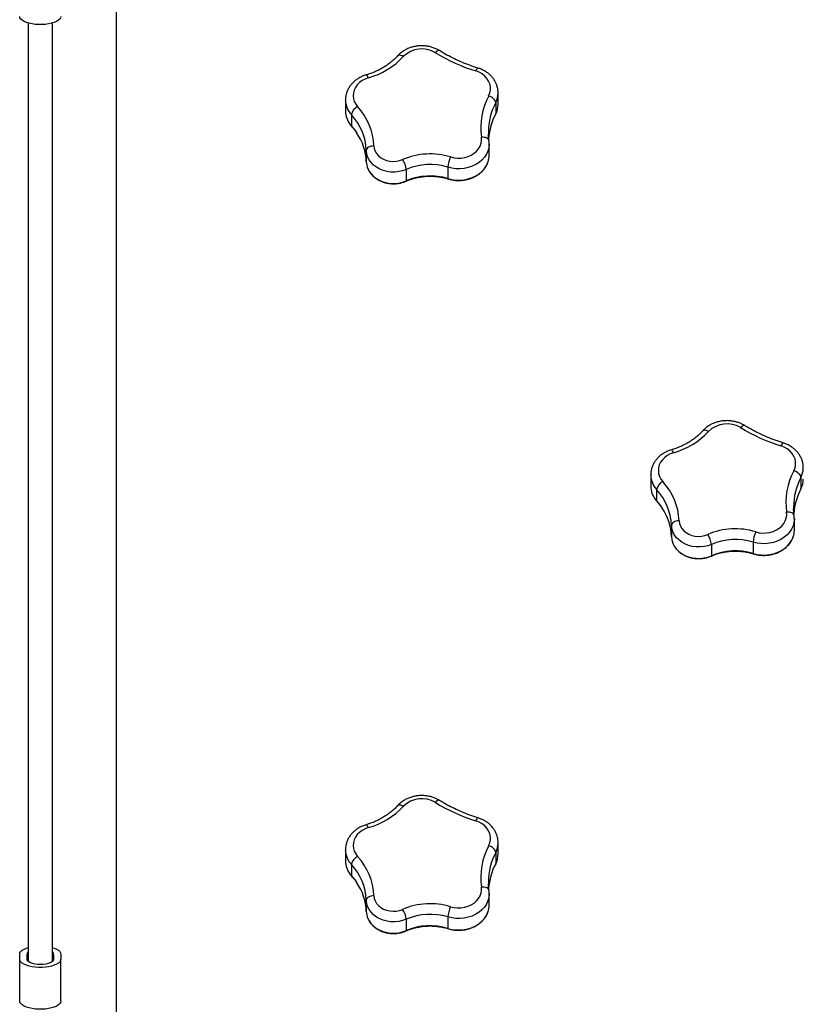
# Model space of a CAD drawing. Units: millimetres. Extents: x -4127 to 4333, y -3532 to 3847.
# Drawn here: x -2365 to -1852, y 256 to 902 of the extents above; entities that cross this region are included whole.
import ezdxf

# ---------------------------------------------------------------- set-up
doc = ezdxf.new("R2010")
doc.units = ezdxf.units.MM

msp = doc.modelspace()

# ---------------------------------------------------------------- linework, layer by layer
at = {"color": 7, "linetype": 'Continuous', "lineweight": 25}
for p, q in [((-2301.7, 175.88), (-2301.7, 1008.53)), ((-2359.71, 899.59), (-2359.71, 284.57)), ((-2343.71, 284.57), (-2343.71, 899.59)), ((-2051.7, 846.36), (-2051.7, 853.81)), ((-2151.7, 849.2), (-2151.7, 841.75)), ((-2151.7, 848.94), (-2151.7, 849.2)), ((-2053.28, 847.44), (-2053.28, 839.98)), ((-2147.81, 839.49), (-2147.81, 832.03)), ((-2148.64, 833.03), (-2147.81, 832.03)), ((-2058.1, 827.98), (-2058.08, 826.75)), ((-2057.57, 812.95), (-2057.57, 820.41)), ((-2138.08, 816.1), (-2138.08, 808.64)), ((-2111.9, 803.6), (-2111.9, 796.14)), ((-2084.63, 805.08), (-2084.63, 797.62)), ((-1951.7, 603.46), (-1951.7, 596)), ((-1951.7, 603.2), (-1951.7, 603.46)), ((-1853.28, 601.69), (-1853.28, 594.23)), ((-1947.81, 593.74), (-1947.81, 586.28)), ((-1948.64, 587.28), (-1947.81, 586.28)), ((-1858.1, 582.24), (-1858.08, 581.01)), ((-1857.57, 567.21), (-1857.57, 574.66)), ((-1938.08, 570.35), (-1938.08, 562.9)), ((-1911.9, 557.85), (-1911.9, 550.4)), ((-1884.63, 559.33), (-1884.63, 551.88)), ((-2051.7, 354.87), (-2051.7, 362.32)), ((-2151.7, 357.71), (-2151.7, 350.26)), ((-2151.7, 357.45), (-2151.7, 357.71)), ((-2053.28, 355.94), (-2053.28, 348.49)), ((-2147.81, 348), (-2147.81, 340.54)), ((-2148.64, 341.54), (-2147.81, 340.54)), ((-2058.1, 336.49), (-2058.08, 335.26)), ((-2138.08, 324.61), (-2138.08, 317.15)), ((-2057.57, 321.46), (-2057.57, 328.92)), ((-2111.9, 312.11), (-2111.9, 304.65)), ((-2084.63, 313.59), (-2084.63, 306.13)), ((-2365.21, 285.99), (-2365.21, 289.22)), ((-2365.21, 258.54), (-2365.21, 285.99)), ((-2360.41, 285.63), (-2360.41, 286.36)), ((-2360.25, 285.23), (-2360.25, 287.61)), ((-2343.17, 287.61), (-2343.17, 285.23)), ((-2343, 285.63), (-2343, 286.36)), ((-2338.21, 289.22), (-2338.21, 285.99)), ((-2338.21, 258.54), (-2338.21, 285.99))]:
    msp.add_line(p, q, dxfattribs=at)
at = {"color": 7, "linetype": 'Continuous', "lineweight": 25, "flags": 128}
for points in [[(-2338.21, 903.97), (-2338.39, 903.08), (-2338.94, 902.21), (-2339.83, 901.38), (-2341.05, 900.63), (-2342.56, 899.97), (-2344.32, 899.42), (-2346.28, 898.99), (-2348.39, 898.7), (-2350.59, 898.55), (-2352.82, 898.55), (-2355.02, 898.7), (-2357.13, 898.99), (-2359.09, 899.42), (-2360.85, 899.97), (-2362.36, 900.63), (-2363.58, 901.38), (-2364.47, 902.21), (-2365.02, 903.08), (-2365.21, 903.97)], [(-2113.83, 877.57), (-2114.61, 877.99), (-2115.36, 878.29), (-2116.06, 878.44), (-2116.67, 878.46), (-2117.17, 878.32), (-2117.54, 878.06)], [(-2090.16, 881.49), (-2090.28, 881.55), (-2090.66, 881.58), (-2091.11, 881.44), (-2091.63, 881.14), (-2092.19, 880.68), (-2092.77, 880.1)], [(-2136.75, 863.64), (-2137.07, 864.34), (-2137.39, 864.9), (-2137.68, 865.3), (-2137.93, 865.53), (-2138.14, 865.58), (-2138.15, 865.57)], [(-2064.85, 870.06), (-2064.86, 870.07), (-2065.09, 870.03), (-2065.36, 869.8), (-2065.66, 869.41), (-2066, 868.85), (-2066.35, 868.16)], [(-2057.89, 851.9), (-2057.13, 853.77), (-2056.75, 855.72), (-2056.75, 857.69), (-2057.14, 859.63), (-2057.9, 861.5), (-2059.02, 863.25), (-2060.47, 864.82), (-2062.2, 866.19), (-2064.18, 867.31), (-2066.35, 868.16)], [(-2136.75, 863.64), (-2138.87, 862.87), (-2140.82, 861.83), (-2142.55, 860.56), (-2144.02, 859.08), (-2145.2, 857.44), (-2146.05, 855.66), (-2146.55, 853.8), (-2146.7, 851.9), (-2146.49, 850), (-2145.92, 848.15), (-2145.01, 846.4), (-2143.78, 844.78)], [(-2053.28, 847.44), (-2053.37, 848.03), (-2053.63, 848.65), (-2054.06, 849.3), (-2054.63, 849.93), (-2055.33, 850.53), (-2056.12, 851.07), (-2056.99, 851.53), (-2057.89, 851.9)], [(-2147.81, 832.03), (-2145.66, 829.44), (-2144.22, 827.43)], [(-2147.81, 832.03), (-2147.79, 831.93), (-2147.75, 831.85)], [(-2057.57, 820.51), (-2057.57, 820.05), (-2057.82, 817.82), (-2058.43, 815.65), (-2059.4, 813.56), (-2060.7, 811.6), (-2062.32, 809.8), (-2064.22, 808.2), (-2066.37, 806.83), (-2068.73, 805.71), (-2071.25, 804.86), (-2073.89, 804.3), (-2076.6, 804.04), (-2079.32, 804.09), (-2082.02, 804.44), (-2084.63, 805.08)], [(-2082.86, 811.78), (-2080.6, 811.24), (-2078.26, 811), (-2075.9, 811.07), (-2073.58, 811.43), (-2071.37, 812.09), (-2069.3, 813.02), (-2067.44, 814.21), (-2065.83, 815.62), (-2064.51, 817.22), (-2063.52, 818.97), (-2062.87, 820.83), (-2062.58, 822.75), (-2062.66, 824.68)], [(-2057.71, 822.5), (-2057.79, 822.83), (-2058.07, 823.34), (-2058.53, 823.79), (-2059.15, 824.17), (-2059.9, 824.46), (-2060.76, 824.64), (-2061.69, 824.71), (-2062.66, 824.68)], [(-2133.08, 819.06), (-2134.05, 818.98), (-2134.99, 818.8), (-2135.86, 818.52), (-2136.61, 818.15), (-2137.23, 817.71), (-2137.7, 817.2), (-2137.98, 816.66), (-2138.08, 816.1)], [(-2111.9, 803.6), (-2114.26, 802.73), (-2116.76, 802.16), (-2119.32, 801.89), (-2121.91, 801.92), (-2124.47, 802.27), (-2126.94, 802.91), (-2129.26, 803.85), (-2131.4, 805.04), (-2133.3, 806.48), (-2134.92, 808.14), (-2136.24, 809.96), (-2137.21, 811.93), (-2137.83, 813.99), (-2138.08, 816.1)], [(-2133.08, 819.06), (-2132.85, 817.29), (-2132.25, 815.58), (-2131.31, 813.98), (-2130.06, 812.53), (-2128.52, 811.27), (-2126.74, 810.25), (-2124.78, 809.49), (-2122.69, 809.01), (-2120.53, 808.83), (-2118.37, 808.95), (-2116.26, 809.37), (-2114.27, 810.07)], [(-2138.08, 808.64), (-2137.83, 806.53), (-2137.49, 805.23)], [(-2084.63, 797.62), (-2082.02, 796.98), (-2079.32, 796.63), (-2076.6, 796.59), (-2073.89, 796.85), (-2071.25, 797.41), (-2068.73, 798.25), (-2066.37, 799.37), (-2064.22, 800.75), (-2062.32, 802.35), (-2060.7, 804.14), (-2059.4, 806.1), (-2058.43, 808.19), (-2058.31, 808.52)], [(-2137.49, 805.23), (-2137.21, 804.47), (-2136.24, 802.51), (-2134.92, 800.68), (-2133.3, 799.03), (-2131.4, 797.59), (-2129.26, 796.39), (-2126.94, 795.46), (-2124.47, 794.81), (-2121.91, 794.47), (-2119.32, 794.43), (-2116.76, 794.7), (-2114.26, 795.28), (-2111.9, 796.14)], [(-1913.83, 631.83), (-1914.61, 632.25), (-1915.36, 632.54), (-1916.06, 632.7), (-1916.67, 632.71), (-1917.17, 632.58), (-1917.54, 632.31)], [(-1890.16, 635.75), (-1890.28, 635.8), (-1890.66, 635.83), (-1891.11, 635.69), (-1891.63, 635.39), (-1892.19, 634.94), (-1892.77, 634.35)], [(-1936.75, 617.9), (-1937.07, 618.6), (-1937.39, 619.16), (-1937.68, 619.56), (-1937.93, 619.79), (-1938.14, 619.83), (-1938.15, 619.83)], [(-1864.85, 624.32), (-1864.86, 624.32), (-1865.09, 624.28), (-1865.36, 624.06), (-1865.66, 623.66), (-1866, 623.11), (-1866.35, 622.41)], [(-1857.89, 606.15), (-1857.13, 608.02), (-1856.75, 609.97), (-1856.75, 611.94), (-1857.14, 613.89), (-1857.9, 615.75), (-1859.02, 617.5), (-1860.47, 619.08), (-1862.2, 620.44), (-1864.18, 621.57), (-1866.35, 622.41)], [(-1936.75, 617.9), (-1938.87, 617.12), (-1940.82, 616.08), (-1942.55, 614.81), (-1944.02, 613.33), (-1945.2, 611.69), (-1946.05, 609.92), (-1946.55, 608.06), (-1946.7, 606.15), (-1946.49, 604.26), (-1945.92, 602.41), (-1945.01, 600.66), (-1943.78, 599.04)], [(-1853.28, 601.69), (-1853.37, 602.28), (-1853.63, 602.91), (-1854.06, 603.55), (-1854.63, 604.19), (-1855.33, 604.78), (-1856.12, 605.32), (-1856.99, 605.79), (-1857.89, 606.15)], [(-1947.81, 586.28), (-1945.66, 583.69), (-1944.22, 581.68)], [(-1947.81, 586.28), (-1947.79, 586.18), (-1947.75, 586.1)], [(-1857.57, 574.76), (-1857.57, 574.3), (-1857.82, 572.08), (-1858.43, 569.9), (-1859.4, 567.82), (-1860.7, 565.85), (-1862.32, 564.06), (-1864.22, 562.46), (-1866.37, 561.09), (-1868.73, 559.97), (-1871.25, 559.12), (-1873.89, 558.56), (-1876.6, 558.3), (-1879.32, 558.34), (-1882.02, 558.69), (-1884.63, 559.33)], [(-1882.86, 566.03), (-1880.6, 565.5), (-1878.26, 565.26), (-1875.9, 565.32), (-1873.58, 565.68), (-1871.37, 566.34), (-1869.3, 567.28), (-1867.44, 568.46), (-1865.83, 569.88), (-1864.51, 571.48), (-1863.52, 573.23), (-1862.87, 575.08), (-1862.58, 577), (-1862.66, 578.93)], [(-1857.71, 576.76), (-1857.79, 577.08), (-1858.07, 577.59), (-1858.53, 578.05), (-1859.15, 578.42), (-1859.9, 578.71), (-1860.76, 578.89), (-1861.69, 578.97), (-1862.66, 578.93)], [(-1933.08, 573.31), (-1934.05, 573.24), (-1934.99, 573.06), (-1935.86, 572.78), (-1936.61, 572.41), (-1937.23, 571.96), (-1937.7, 571.46), (-1937.98, 570.91), (-1938.08, 570.35)], [(-1911.9, 557.85), (-1914.26, 556.99), (-1916.76, 556.41), (-1919.32, 556.14), (-1921.91, 556.18), (-1924.47, 556.52), (-1926.94, 557.17), (-1929.26, 558.1), (-1931.4, 559.3), (-1933.3, 560.74), (-1934.92, 562.39), (-1936.24, 564.22), (-1937.21, 566.18), (-1937.83, 568.24), (-1938.08, 570.35)], [(-1933.08, 573.31), (-1932.85, 571.54), (-1932.25, 569.83), (-1931.31, 568.23), (-1930.06, 566.78), (-1928.52, 565.53), (-1926.74, 564.51), (-1924.78, 563.74), (-1922.69, 563.27), (-1920.53, 563.08), (-1918.37, 563.2), (-1916.26, 563.62), (-1914.27, 564.33)], [(-1938.08, 562.9), (-1937.83, 560.79), (-1937.49, 559.49)], [(-1884.63, 551.88), (-1882.02, 551.23), (-1879.32, 550.89), (-1876.6, 550.84), (-1873.89, 551.1), (-1871.25, 551.66), (-1868.73, 552.51), (-1866.37, 553.63), (-1864.22, 555), (-1862.32, 556.6), (-1860.7, 558.4), (-1859.4, 560.36), (-1858.43, 562.45), (-1858.31, 562.77)], [(-1937.49, 559.49), (-1937.21, 558.73), (-1936.24, 556.76), (-1934.92, 554.93), (-1933.3, 553.28), (-1931.4, 551.84), (-1929.26, 550.64), (-1926.94, 549.71), (-1924.47, 549.07), (-1921.91, 548.72), (-1919.32, 548.69), (-1916.76, 548.96), (-1914.26, 549.53), (-1911.9, 550.4)], [(-2090.16, 390), (-2090.28, 390.06), (-2090.66, 390.09), (-2091.11, 389.95), (-2091.63, 389.64), (-2092.19, 389.19), (-2092.77, 388.61)], [(-2113.83, 386.08), (-2114.61, 386.5), (-2115.36, 386.8), (-2116.06, 386.95), (-2116.67, 386.96), (-2117.17, 386.83), (-2117.54, 386.57)], [(-2064.85, 378.57), (-2064.86, 378.57), (-2065.09, 378.53), (-2065.36, 378.31), (-2065.66, 377.91), (-2066, 377.36), (-2066.35, 376.67)], [(-2057.89, 360.41), (-2057.13, 362.28), (-2056.75, 364.22), (-2056.75, 366.19), (-2057.14, 368.14), (-2057.9, 370.01), (-2059.02, 371.75), (-2060.47, 373.33), (-2062.2, 374.7), (-2064.18, 375.82), (-2066.35, 376.67)], [(-2136.75, 372.15), (-2138.87, 371.37), (-2140.82, 370.34), (-2142.55, 369.07), (-2144.02, 367.59), (-2145.2, 365.94), (-2146.05, 364.17), (-2146.55, 362.31), (-2146.7, 360.41), (-2146.49, 358.51), (-2145.92, 356.66), (-2145.01, 354.91), (-2143.78, 353.29)], [(-2136.75, 372.15), (-2137.07, 372.85), (-2137.39, 373.41), (-2137.68, 373.81), (-2137.93, 374.04), (-2138.14, 374.08), (-2138.15, 374.08)], [(-2053.28, 355.94), (-2053.37, 356.53), (-2053.63, 357.16), (-2054.06, 357.81), (-2054.63, 358.44), (-2055.33, 359.04), (-2056.12, 359.58), (-2056.99, 360.04), (-2057.89, 360.41)], [(-2147.81, 340.54), (-2145.66, 337.94), (-2144.22, 335.94)], [(-2147.81, 340.54), (-2147.79, 340.44), (-2147.75, 340.36)], [(-2082.86, 320.29), (-2080.6, 319.75), (-2078.26, 319.51), (-2075.9, 319.57), (-2073.58, 319.94), (-2071.37, 320.6), (-2069.3, 321.53), (-2067.44, 322.72), (-2065.83, 324.13), (-2064.51, 325.73), (-2063.52, 327.48), (-2062.87, 329.34), (-2062.58, 331.26), (-2062.66, 333.19)], [(-2057.71, 331.01), (-2057.79, 331.34), (-2058.07, 331.85), (-2058.53, 332.3), (-2059.15, 332.68), (-2059.9, 332.96), (-2060.76, 333.15), (-2061.69, 333.22), (-2062.66, 333.19)], [(-2133.08, 327.57), (-2134.05, 327.49), (-2134.99, 327.31), (-2135.86, 327.03), (-2136.61, 326.66), (-2137.23, 326.22), (-2137.7, 325.71), (-2137.98, 325.17), (-2138.08, 324.61)], [(-2111.9, 312.11), (-2114.26, 311.24), (-2116.76, 310.67), (-2119.32, 310.4), (-2121.91, 310.43), (-2124.47, 310.78), (-2126.94, 311.42), (-2129.26, 312.35), (-2131.4, 313.55), (-2133.3, 314.99), (-2134.92, 316.64), (-2136.24, 318.47), (-2137.21, 320.44), (-2137.83, 322.5), (-2138.08, 324.61)], [(-2133.08, 327.57), (-2132.85, 325.8), (-2132.25, 324.09), (-2131.31, 322.49), (-2130.06, 321.04), (-2128.52, 319.78), (-2126.74, 318.76), (-2124.78, 318), (-2122.69, 317.52), (-2120.53, 317.34), (-2118.37, 317.46), (-2116.26, 317.88), (-2114.27, 318.58)], [(-2057.57, 329.02), (-2057.57, 328.56), (-2057.82, 326.33), (-2058.43, 324.16), (-2059.4, 322.07), (-2060.7, 320.11), (-2062.32, 318.31), (-2064.22, 316.71), (-2066.37, 315.34), (-2068.73, 314.22), (-2071.25, 313.37), (-2073.89, 312.81), (-2076.6, 312.55), (-2079.32, 312.6), (-2082.02, 312.94), (-2084.63, 313.59)], [(-2138.08, 317.15), (-2137.83, 315.04), (-2137.49, 313.74)], [(-2084.63, 306.13), (-2082.02, 305.49), (-2079.32, 305.14), (-2076.6, 305.1), (-2073.89, 305.36), (-2071.25, 305.92), (-2068.73, 306.76), (-2066.37, 307.88), (-2064.22, 309.26), (-2062.32, 310.86), (-2060.7, 312.65), (-2059.4, 314.61), (-2058.43, 316.7), (-2058.31, 317.03)], [(-2137.49, 313.74), (-2137.21, 312.98), (-2136.24, 311.02), (-2134.92, 309.19), (-2133.3, 307.54), (-2131.4, 306.1), (-2129.26, 304.9), (-2126.94, 303.97), (-2124.47, 303.32), (-2121.91, 302.98), (-2119.32, 302.94), (-2116.76, 303.21), (-2114.26, 303.79), (-2111.9, 304.65)], [(-2365.21, 289.22), (-2365.02, 290.11), (-2364.47, 290.99), (-2363.58, 291.81), (-2362.36, 292.56), (-2360.85, 293.22), (-2359.71, 293.6)], [(-2343.71, 293.6), (-2342.56, 293.22), (-2341.05, 292.56), (-2339.83, 291.81), (-2338.94, 290.99), (-2338.39, 290.11), (-2338.21, 289.22)], [(-2338.21, 285.99), (-2338.39, 285.1), (-2338.94, 284.23), (-2339.83, 283.4), (-2341.05, 282.65), (-2342.56, 281.99), (-2344.32, 281.44), (-2346.28, 281.01), (-2348.39, 280.72), (-2350.59, 280.57), (-2352.82, 280.57), (-2355.02, 280.72), (-2357.13, 281.01), (-2359.09, 281.44), (-2360.85, 281.99), (-2362.36, 282.65), (-2363.58, 283.4), (-2364.47, 284.23), (-2365.02, 285.1), (-2365.21, 285.99)], [(-2343, 286.36), (-2343, 285.63), (-2343.38, 284.9), (-2344.13, 284.23), (-2345.2, 283.63), (-2346.56, 283.14), (-2348.15, 282.77), (-2349.89, 282.54), (-2351.71, 282.47), (-2353.53, 282.54), (-2355.26, 282.77), (-2356.85, 283.14), (-2358.21, 283.63), (-2359.28, 284.23), (-2360.03, 284.9), (-2360.41, 285.63), (-2360.41, 286.36)], [(-2338.21, 258.54), (-2338.39, 257.64), (-2338.94, 256.77), (-2339.83, 255.95), (-2341.05, 255.2), (-2342.56, 254.54), (-2344.32, 253.98), (-2346.28, 253.56), (-2348.39, 253.26), (-2350.59, 253.12), (-2352.82, 253.12), (-2355.02, 253.26), (-2357.13, 253.56), (-2359.09, 253.98), (-2360.85, 254.54), (-2362.36, 255.2), (-2363.58, 255.95), (-2364.47, 256.77), (-2365.02, 257.64), (-2365.21, 258.54)]]:
    msp.add_lwpolyline(points, dxfattribs=at)
at = {"color": 7, "linetype": 'Continuous', "lineweight": 25}
for centre, radius, start, end in [((-2101.7, 865.52), 17.1, 58.52348, 135.16191), ((-2031.39, 980.75), 117.9, 238.62287, 252.75186), ((-2150, 911.28), 49.45, 285.55346, 317.02502), ((-2065.59, 853.87), 13.88, 332.41134, 359.20838), ((-2137.2, 849.38), 14.51, 181.75182, 223.02292), ((-2017.74, 830.82), 45.34, 152.30332, 187.79097), ((-2015.94, 827.88), 42.15, 152.35067, 179.85641), ((-2065.58, 846.41), 13.88, 332.4072, 359.79988), ((-2137.31, 841.91), 14.4, 180.66306, 218.10246), ((-2140.17, 837.86), 7.81, 117.54846, 167.98024), ((-2174.53, 814.65), 36.48, 2.27152, 42.90602), ((-2173.17, 817.47), 40.12, 2.27152, 42.90602), ((-2015.51, 820.28), 42.6, 152.45839, 175.29501), ((-2173.48, 807.46), 35.42, 1.91073, 34.3057), ((-2096.25, 768.29), 45.5, 72.88834, 113.32757), ((-2126.11, 802.08), 14.29, 6.12106, 34.03965), ((-2096.25, 767.32), 39.51, 72.88834, 113.32757), ((-2065.37, 803.59), 19.31, 154.90724, 175.5729), ((-2071.17, 812.96), 13.6, 340.93549, 359.95703), ((-2112.09, 796.1), 0.196, 308.29933, 11.71851), ((-2096.25, 759.86), 39.51, 72.88834, 113.32757), ((-2084.44, 797.58), 0.195, 166.52357, 227.43646), ((-1901.7, 619.77), 17.1, 58.52348, 135.16191), ((-1831.39, 735.01), 117.9, 238.62287, 252.75186), ((-1950, 665.54), 49.45, 285.55346, 317.02502), ((-1865.59, 608.12), 13.88, 332.41134, 359.20838), ((-1937.2, 603.64), 14.51, 181.75182, 223.02292), ((-1817.74, 585.08), 45.34, 152.30332, 187.79097), ((-1815.94, 582.13), 42.15, 152.35067, 179.85641), ((-1865.58, 600.66), 13.88, 332.4072, 359.79988), ((-1937.31, 596.17), 14.4, 180.66306, 218.10246), ((-1940.17, 592.12), 7.81, 117.54846, 167.98024), ((-1973.17, 571.72), 40.12, 2.27152, 42.90602), ((-1815.51, 574.54), 42.6, 152.45839, 175.29501), ((-1974.53, 568.91), 36.48, 2.27152, 42.90602), ((-1973.48, 561.72), 35.42, 1.91073, 34.3057), ((-1896.25, 522.55), 45.5, 72.88834, 113.32757), ((-1926.11, 556.33), 14.29, 6.12106, 34.03965), ((-1865.37, 557.84), 19.31, 154.90724, 175.5729), ((-1871.17, 567.22), 13.6, 340.93549, 359.95703), ((-1896.25, 521.57), 39.51, 72.88834, 113.32757), ((-1912.09, 550.36), 0.196, 308.29933, 11.71851), ((-1896.25, 514.11), 39.51, 72.88834, 113.32757), ((-1884.44, 551.83), 0.195, 166.52357, 227.43646), ((-2101.7, 374.03), 17.1, 58.52348, 135.16191), ((-2031.39, 489.26), 117.9, 238.62287, 252.75186), ((-2150, 419.79), 49.45, 285.55346, 317.02502), ((-2065.59, 362.37), 13.88, 332.41134, 359.20838), ((-2137.2, 357.89), 14.51, 181.75182, 223.02292), ((-2017.74, 339.33), 45.34, 152.30332, 187.79097), ((-2015.94, 336.38), 42.15, 152.35067, 179.85641), ((-2137.31, 350.42), 14.4, 180.66306, 218.10246), ((-2140.17, 346.37), 7.81, 117.54846, 167.98024), ((-2173.17, 325.98), 40.12, 2.27152, 42.90602), ((-2065.58, 354.92), 13.88, 332.4072, 359.79988), ((-2174.53, 323.16), 36.48, 2.27152, 42.90602), ((-2015.51, 328.79), 42.6, 152.45839, 175.29501), ((-2173.48, 315.97), 35.42, 1.91073, 34.3057), ((-2096.25, 276.8), 45.5, 72.88834, 113.32757), ((-2126.11, 310.58), 14.29, 6.12106, 34.03965), ((-2065.37, 312.1), 19.31, 154.90724, 175.5729), ((-2071.17, 321.47), 13.6, 340.93549, 359.95703), ((-2096.25, 275.82), 39.51, 72.88834, 113.32757), ((-2112.09, 304.61), 0.196, 308.29933, 11.71851), ((-2096.25, 268.37), 39.51, 72.88834, 113.32757), ((-2084.44, 306.09), 0.195, 166.52357, 227.43646), ((-2358.57, 289.17), 1.87, 127.59957, 189.72808), ((-2344.85, 289.17), 1.87, 350.27192, 52.40043), ((-2365.12, 287.61), 4.87, 345.21264, 14.78736), ((-2338.29, 287.61), 4.87, 165.21264, 194.78736)]:
    msp.add_arc(centre, radius, start, end, dxfattribs=at)
for points, knots in [([(-2090.16, 881.49), (-2090.57, 881.73), (-2091.68, 882.38), (-2093.63, 883.24), (-2096, 884), (-2098.47, 884.5), (-2101, 884.72), (-2103.54, 884.66), (-2106.06, 884.33), (-2108.52, 883.73), (-2110.87, 882.85), (-2113.09, 881.73), (-2115.11, 880.36), (-2116.57, 879.09), (-2117.32, 878.28), (-2117.54, 878.06)], [0, 0, 0, 0, 0.048601, 0.131348, 0.214301, 0.297521, 0.380939, 0.464511, 0.548217, 0.632034, 0.715927, 0.799829, 0.883625, 0.967157, 1, 1, 1, 1]), ([(-2117.54, 878.06), (-2117.9, 877.66), (-2119.01, 876.47), (-2121.03, 874.6), (-2123.67, 872.52), (-2126.52, 870.62), (-2129.57, 868.92), (-2132.78, 867.43), (-2135.66, 866.34), (-2137.48, 865.78), (-2138.15, 865.57)], [0, 0, 0, 0, 0.071141, 0.213033, 0.354679, 0.496013, 0.637115, 0.778051, 0.918871, 1, 1, 1, 1]), ([(-2064.85, 870.06), (-2065.77, 870.36), (-2068.46, 871.22), (-2072.84, 872.83), (-2077.91, 874.97), (-2082.82, 877.33), (-2086.9, 879.53), (-2089.29, 880.97), (-2090.16, 881.49)], [0, 0, 0, 0, 0.102036, 0.298601, 0.495177, 0.691767, 0.88838, 1, 1, 1, 1]), ([(-2138.15, 865.57), (-2138.61, 865.43), (-2139.87, 865.04), (-2141.83, 864.18), (-2143.97, 862.94), (-2145.9, 861.47), (-2147.6, 859.8), (-2149.04, 857.94), (-2150.19, 855.95), (-2151.04, 853.84), (-2151.54, 851.68), (-2151.75, 850.02), (-2151.68, 849.1), (-2151.67, 848.91)], [0, 0, 0, 0, 0.059465, 0.162921, 0.266481, 0.369828, 0.472744, 0.574987, 0.676349, 0.77671, 0.876083, 0.974621, 1, 1, 1, 1]), ([(-2051.74, 853.66), (-2051.73, 853.94), (-2051.68, 854.94), (-2051.94, 856.67), (-2052.49, 858.79), (-2053.35, 860.83), (-2054.5, 862.75), (-2055.92, 864.53), (-2057.59, 866.15), (-2059.48, 867.57), (-2061.57, 868.78), (-2063.39, 869.58), (-2064.52, 869.95), (-2064.85, 870.06)], [0, 0, 0, 0, 0.0386072, 0.13879, 0.2388095, 0.3390134, 0.4397239, 0.5411707, 0.6434657, 0.7466035, 0.8504874, 0.9549719, 1, 1, 1, 1]), ([(-2148.55, 832.87), (-2148.44, 832.7), (-2148.19, 832.35), (-2147.9, 832.02), (-2147.75, 831.85)], [0, 0, 0, 0, 0.473871, 1, 1, 1, 1]), ([(-2147.75, 831.85), (-2147.35, 831.39), (-2146.18, 830.05), (-2144.98, 828.52), (-2144.29, 827.41), (-2144.19, 827.26)], [0, 0, 0, 0, 0.31036, 0.905867, 1, 1, 1, 1]), ([(-2057.71, 822.51), (-2057.79, 823.08), (-2057.98, 824.51), (-2058.02, 825.95), (-2058.05, 826.8)], [0, 0, 0, 0, 0.405241, 1, 1, 1, 1]), ([(-2057.61, 820.52), (-2057.6, 820.9), (-2057.59, 821.57), (-2057.68, 822.23), (-2057.71, 822.51)], [0, 0, 0, 0, 0.579461, 1, 1, 1, 1]), ([(-2084.57, 797.43), (-2084.15, 797.31), (-2082.93, 796.96), (-2080.85, 796.57), (-2078.34, 796.36), (-2075.82, 796.41), (-2073.32, 796.72), (-2070.89, 797.29), (-2068.56, 798.11), (-2066.37, 799.17), (-2064.37, 800.44), (-2062.57, 801.92), (-2061.01, 803.57), (-2059.72, 805.38), (-2058.83, 807.01), (-2058.49, 808.05), (-2058.37, 808.42)], [0, 0, 0, 0, 0.040784, 0.11723, 0.193723, 0.270235, 0.346766, 0.423313, 0.499872, 0.576433, 0.65298, 0.729483, 0.805903, 0.882195, 0.958313, 1, 1, 1, 1]), ([(-2137.44, 805.14), (-2137.29, 804.67), (-2136.92, 803.57), (-2135.99, 801.94), (-2134.73, 800.27), (-2133.21, 798.76), (-2131.46, 797.43), (-2129.51, 796.3), (-2127.39, 795.4), (-2125.15, 794.74), (-2122.82, 794.33), (-2120.45, 794.18), (-2118.07, 794.3), (-2115.73, 794.68), (-2113.69, 795.24), (-2112.47, 795.74), (-2111.97, 795.95)], [0, 0, 0, 0, 0.054671, 0.128325, 0.202169, 0.276219, 0.350455, 0.424838, 0.499325, 0.573881, 0.648482, 0.723114, 0.79777, 0.872448, 0.947146, 1, 1, 1, 1]), ([(-2111.97, 795.95), (-2111.47, 796.16), (-2110.03, 796.77), (-2107.52, 797.62), (-2104.43, 798.39), (-2101.27, 798.92), (-2098.05, 799.19), (-2094.82, 799.2), (-2091.61, 798.96), (-2088.44, 798.46), (-2086.1, 797.9), (-2084.83, 797.51), (-2084.57, 797.43)], [0, 0, 0, 0, 0.0593064, 0.1731744, 0.2870682, 0.4009481, 0.5148175, 0.628678, 0.7425298, 0.8563732, 0.9702088, 1, 1, 1, 1]), ([(-1890.16, 635.75), (-1890.57, 635.99), (-1891.68, 636.64), (-1893.63, 637.5), (-1896, 638.26), (-1898.47, 638.75), (-1901, 638.97), (-1903.54, 638.92), (-1906.06, 638.59), (-1908.52, 637.98), (-1910.87, 637.11), (-1913.09, 635.98), (-1915.11, 634.61), (-1916.57, 633.35), (-1917.32, 632.54), (-1917.54, 632.31)], [0, 0, 0, 0, 0.0486007, 0.1313481, 0.2143006, 0.2975213, 0.3809386, 0.4645115, 0.5482172, 0.632034, 0.7159272, 0.7998288, 0.8836254, 0.9671568, 1, 1, 1, 1]), ([(-1864.85, 624.32), (-1865.77, 624.61), (-1868.46, 625.48), (-1872.84, 627.09), (-1877.91, 629.22), (-1882.82, 631.59), (-1886.9, 633.78), (-1889.29, 635.23), (-1890.16, 635.75)], [0, 0, 0, 0, 0.102036, 0.298601, 0.495177, 0.691767, 0.88838, 1, 1, 1, 1]), ([(-1917.54, 632.31), (-1917.9, 631.91), (-1919.01, 630.73), (-1921.03, 628.86), (-1923.67, 626.77), (-1926.52, 624.88), (-1929.57, 623.17), (-1932.78, 621.69), (-1935.66, 620.59), (-1937.48, 620.03), (-1938.15, 619.83)], [0, 0, 0, 0, 0.071141, 0.213033, 0.354679, 0.496013, 0.637115, 0.778051, 0.918871, 1, 1, 1, 1]), ([(-1938.15, 619.83), (-1938.61, 619.68), (-1939.87, 619.29), (-1941.83, 618.43), (-1943.97, 617.2), (-1945.9, 615.73), (-1947.6, 614.05), (-1949.04, 612.2), (-1950.19, 610.2), (-1951.04, 608.1), (-1951.54, 605.93), (-1951.75, 604.27), (-1951.68, 603.35), (-1951.67, 603.16)], [0, 0, 0, 0, 0.059465, 0.162921, 0.266481, 0.369828, 0.472744, 0.574987, 0.676349, 0.77671, 0.876083, 0.974621, 1, 1, 1, 1]), ([(-1851.74, 607.91), (-1851.73, 608.19), (-1851.68, 609.2), (-1851.94, 610.93), (-1852.49, 613.05), (-1853.35, 615.08), (-1854.5, 617), (-1855.92, 618.79), (-1857.59, 620.4), (-1859.48, 621.83), (-1861.57, 623.04), (-1863.39, 623.84), (-1864.52, 624.21), (-1864.85, 624.32)], [0, 0, 0, 0, 0.038607, 0.13879, 0.238809, 0.339013, 0.439724, 0.541171, 0.643466, 0.746604, 0.850487, 0.954972, 1, 1, 1, 1]), ([(-1948.55, 587.12), (-1948.44, 586.95), (-1948.19, 586.6), (-1947.9, 586.27), (-1947.75, 586.1)], [0, 0, 0, 0, 0.4738711, 1, 1, 1, 1]), ([(-1947.75, 586.1), (-1947.35, 585.64), (-1946.18, 584.31), (-1944.98, 582.78), (-1944.29, 581.67), (-1944.19, 581.51)], [0, 0, 0, 0, 0.31036, 0.905867, 1, 1, 1, 1]), ([(-1857.71, 576.76), (-1857.79, 577.34), (-1857.98, 578.77), (-1858.02, 580.2), (-1858.05, 581.06)], [0, 0, 0, 0, 0.405241, 1, 1, 1, 1]), ([(-1857.61, 574.77), (-1857.6, 575.16), (-1857.59, 575.82), (-1857.68, 576.48), (-1857.71, 576.76)], [0, 0, 0, 0, 0.579461, 1, 1, 1, 1]), ([(-1884.57, 551.69), (-1884.15, 551.57), (-1882.93, 551.21), (-1880.85, 550.82), (-1878.34, 550.61), (-1875.82, 550.66), (-1873.32, 550.97), (-1870.89, 551.55), (-1868.56, 552.36), (-1866.37, 553.42), (-1864.37, 554.7), (-1862.57, 556.17), (-1861.01, 557.83), (-1859.72, 559.64), (-1858.83, 561.26), (-1858.49, 562.31), (-1858.37, 562.68)], [0, 0, 0, 0, 0.040784, 0.11723, 0.193723, 0.270235, 0.346766, 0.423313, 0.499872, 0.576433, 0.65298, 0.729483, 0.805903, 0.882195, 0.958313, 1, 1, 1, 1]), ([(-1937.44, 559.39), (-1937.29, 558.92), (-1936.92, 557.82), (-1935.99, 556.19), (-1934.73, 554.52), (-1933.21, 553.01), (-1931.46, 551.68), (-1929.51, 550.55), (-1927.39, 549.65), (-1925.15, 548.99), (-1922.82, 548.58), (-1920.45, 548.44), (-1918.07, 548.55), (-1915.73, 548.94), (-1913.69, 549.5), (-1912.47, 550), (-1911.97, 550.2)], [0, 0, 0, 0, 0.054671, 0.128325, 0.202169, 0.276219, 0.350455, 0.424838, 0.499325, 0.573881, 0.648482, 0.723114, 0.79777, 0.872448, 0.947146, 1, 1, 1, 1]), ([(-1911.97, 550.2), (-1911.47, 550.41), (-1910.03, 551.03), (-1907.52, 551.87), (-1904.43, 552.65), (-1901.27, 553.17), (-1898.05, 553.44), (-1894.82, 553.45), (-1891.61, 553.21), (-1888.44, 552.71), (-1886.1, 552.15), (-1884.83, 551.77), (-1884.57, 551.69)], [0, 0, 0, 0, 0.059306, 0.173174, 0.287068, 0.400948, 0.514818, 0.628678, 0.74253, 0.856373, 0.970209, 1, 1, 1, 1]), ([(-2090.16, 390), (-2090.57, 390.24), (-2091.68, 390.89), (-2093.63, 391.75), (-2096, 392.51), (-2098.47, 393), (-2101, 393.23), (-2103.54, 393.17), (-2106.06, 392.84), (-2108.52, 392.23), (-2110.87, 391.36), (-2113.09, 390.23), (-2115.11, 388.87), (-2116.57, 387.6), (-2117.32, 386.79), (-2117.54, 386.57)], [0, 0, 0, 0, 0.048601, 0.131348, 0.214301, 0.297521, 0.380939, 0.464511, 0.548217, 0.632034, 0.715927, 0.799829, 0.883625, 0.967157, 1, 1, 1, 1]), ([(-2064.85, 378.57), (-2065.77, 378.87), (-2068.46, 379.73), (-2072.84, 381.34), (-2077.91, 383.48), (-2082.82, 385.84), (-2086.9, 388.04), (-2089.29, 389.48), (-2090.16, 390)], [0, 0, 0, 0, 0.102036, 0.298601, 0.495177, 0.691767, 0.88838, 1, 1, 1, 1]), ([(-2117.54, 386.57), (-2117.9, 386.17), (-2119.01, 384.98), (-2121.03, 383.11), (-2123.67, 381.03), (-2126.52, 379.13), (-2129.57, 377.43), (-2132.78, 375.94), (-2135.66, 374.84), (-2137.48, 374.29), (-2138.15, 374.08)], [0, 0, 0, 0, 0.071141, 0.213033, 0.354679, 0.496013, 0.637115, 0.778051, 0.918871, 1, 1, 1, 1]), ([(-2051.74, 362.17), (-2051.73, 362.45), (-2051.68, 363.45), (-2051.94, 365.18), (-2052.49, 367.3), (-2053.35, 369.34), (-2054.5, 371.26), (-2055.92, 373.04), (-2057.59, 374.66), (-2059.48, 376.08), (-2061.57, 377.29), (-2063.39, 378.09), (-2064.52, 378.46), (-2064.85, 378.57)], [0, 0, 0, 0, 0.038607, 0.13879, 0.238809, 0.339013, 0.439724, 0.541171, 0.643466, 0.746604, 0.850487, 0.954972, 1, 1, 1, 1]), ([(-2138.15, 374.08), (-2138.61, 373.94), (-2139.87, 373.54), (-2141.83, 372.69), (-2143.97, 371.45), (-2145.9, 369.98), (-2147.6, 368.3), (-2149.04, 366.45), (-2150.19, 364.45), (-2151.04, 362.35), (-2151.54, 360.19), (-2151.75, 358.53), (-2151.68, 357.61), (-2151.67, 357.42)], [0, 0, 0, 0, 0.0594645, 0.1629213, 0.2664807, 0.3698281, 0.4727438, 0.5749873, 0.6763492, 0.7767103, 0.8760833, 0.9746212, 1, 1, 1, 1]), ([(-2148.55, 341.38), (-2148.44, 341.21), (-2148.19, 340.85), (-2147.9, 340.53), (-2147.75, 340.36)], [0, 0, 0, 0, 0.473871, 1, 1, 1, 1]), ([(-2147.75, 340.36), (-2147.35, 339.9), (-2146.18, 338.56), (-2144.98, 337.03), (-2144.29, 335.92), (-2144.19, 335.77)], [0, 0, 0, 0, 0.31036, 0.905867, 1, 1, 1, 1]), ([(-2057.71, 331.01), (-2057.79, 331.59), (-2057.98, 333.02), (-2058.02, 334.46), (-2058.05, 335.31)], [0, 0, 0, 0, 0.405241, 1, 1, 1, 1]), ([(-2057.61, 329.03), (-2057.6, 329.41), (-2057.59, 330.08), (-2057.68, 330.74), (-2057.71, 331.01)], [0, 0, 0, 0, 0.579461, 1, 1, 1, 1]), ([(-2084.57, 305.94), (-2084.15, 305.82), (-2082.93, 305.47), (-2080.85, 305.08), (-2078.34, 304.86), (-2075.82, 304.92), (-2073.32, 305.23), (-2070.89, 305.8), (-2068.56, 306.62), (-2066.37, 307.68), (-2064.37, 308.95), (-2062.57, 310.43), (-2061.01, 312.08), (-2059.72, 313.89), (-2058.83, 315.52), (-2058.49, 316.56), (-2058.37, 316.93)], [0, 0, 0, 0, 0.040784, 0.11723, 0.193723, 0.270235, 0.346766, 0.423313, 0.499872, 0.576433, 0.65298, 0.729483, 0.805903, 0.882195, 0.958313, 1, 1, 1, 1]), ([(-2137.44, 313.65), (-2137.29, 313.18), (-2136.92, 312.08), (-2135.99, 310.45), (-2134.73, 308.78), (-2133.21, 307.27), (-2131.46, 305.93), (-2129.51, 304.81), (-2127.39, 303.91), (-2125.15, 303.25), (-2122.82, 302.84), (-2120.45, 302.69), (-2118.07, 302.81), (-2115.73, 303.19), (-2113.69, 303.75), (-2112.47, 304.25), (-2111.97, 304.46)], [0, 0, 0, 0, 0.054671, 0.128325, 0.202169, 0.276219, 0.350455, 0.424838, 0.499325, 0.573881, 0.648482, 0.723114, 0.79777, 0.872448, 0.947146, 1, 1, 1, 1]), ([(-2111.97, 304.46), (-2111.47, 304.67), (-2110.03, 305.28), (-2107.52, 306.13), (-2104.43, 306.9), (-2101.27, 307.43), (-2098.05, 307.7), (-2094.82, 307.71), (-2091.61, 307.47), (-2088.44, 306.97), (-2086.1, 306.41), (-2084.83, 306.02), (-2084.57, 305.94)], [0, 0, 0, 0, 0.0593064, 0.1731744, 0.2870682, 0.4009481, 0.5148175, 0.628678, 0.7425298, 0.8563732, 0.9702088, 1, 1, 1, 1])]:
    msp.add_open_spline(points, degree=3, knots=knots, dxfattribs=at)

doc.saveas('drawing.dxf')
